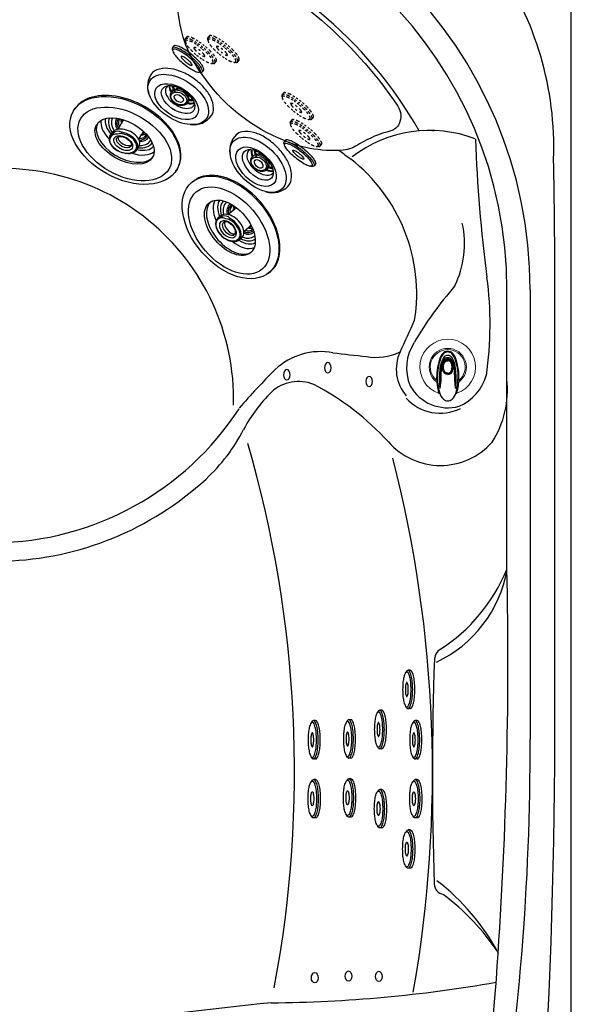
# Model space of a CAD drawing. Extents: x 398 to 508, y 628 to 778.
# Drawn here: x 481 to 508, y 676 to 724 of the extents above; entities that cross this region are included whole.
import ezdxf

# ---------------------------------------------------------------- set-up
doc = ezdxf.new("R2010")
doc.units = 0
doc.header["$MEASUREMENT"] = 0
doc.linetypes.add('HIDDEN', pattern=[0.1875, 0.0625, -0.0625, 0.0625])
for name, color, linetype in [('1', 4, 'Continuous'), ('1_CYAN', 4, 'Continuous'), ('2', 7, 'Continuous')]:
    doc.layers.add(name, color=color, linetype=linetype)

# ---------------------------------------------------------------- blocks, each defined once
blk = doc.blocks.new('MH')
at = {"layer": '1', "color": 3, "linetype": 'HIDDEN'}
for p, q in [((-0.943, 0.269), (-0.92, 0.18)), ((-0.864, 0.414), (-0.929, 0.333)), ((-0.929, 0.333), (-0.929, 0.333))]:
    blk.add_line(p, q, dxfattribs=at)
at = {"layer": '1', "color": 3, "linetype": 'HIDDEN', "ltscale": 0.125}
for p, q in [((0.448, -0.868), (0.365, -0.864)), ((0.448, -0.868), (0.448, -0.868)), ((0.582, -0.76), (0.517, -0.841))]:
    blk.add_line(p, q, dxfattribs=at)
at = {"layer": '1', "color": 3, "linetype": 'HIDDEN'}
blk.add_lwpolyline([(-0.929, 0.333, 0.238458), (-0.943, 0.269, 0.072378)], format="xyb", dxfattribs=at)
at = {"layer": '1', "color": 3, "linetype": 'HIDDEN', "ltscale": 0.125}
for points in [[(0.448, -0.868, 0.267867), (0.517, -0.841, 0.267867), (0.528, -0.769, 0.072378), (0.404, -0.547, 0.034036), (0.22, -0.338, 0.024706), (-0.066, -0.081, 0.024706), (-0.376, 0.146, 0.034036), (-0.618, 0.284, 0.072378), (-0.861, 0.359, 0.267867), (-0.929, 0.333, 0.267867)], [(0.582, -0.76, 0.267867), (0.594, -0.688, 0.072378), (0.47, -0.466, 0.034036), (0.286, -0.257, 0.024706), (0, 0, 0.024706), (-0.31, 0.227, 0.034036), (-0.552, 0.365, 0.072378), (-0.795, 0.44, 0.267867), (-0.864, 0.414, 0.267867)]]:
    blk.add_lwpolyline(points, format="xyb", dxfattribs=at)
blk.add_lwpolyline([(-0.908, 0.239, 0.267867), (-0.918, 0.173, 0.072378), (-0.804, -0.031, 0.034036), (-0.635, -0.223, 0.024706), (-0.373, -0.459, 0.024706), (-0.088, -0.667, 0.034036), (0.134, -0.794, 0.072378), (0.357, -0.863, 0.267867), (0.42, -0.839, 0.267867), (0.431, -0.773, 0.072378), (0.317, -0.569, 0.034036), (0.148, -0.377, 0.024706), (-0.115, -0.141, 0.024706), (-0.399, 0.068, 0.034036), (-0.622, 0.194, 0.072378), (-0.845, 0.263, 0.267867)], format="xyb", close=True, dxfattribs=at)
for centre, radius, start, end in [((-0.489, -0.103), 0.0227, 140.9101, 203.6601), ((-0.188, 0.029), 0.351, 203.6601, 218.8675), ((-0.489, -0.103), 0.0227, 78.16, 140.9101), ((-0.556, -0.424), 0.351, 62.9526, 78.16), ((0.186, 0.331), 0.832, 218.8675, 225.8602), ((-1.202, -1.484), 1.594, 50.9101, 55.9599), ((0.717, 0.878), 1.594, 230.9101, 235.9599), ((-0.671, -0.937), 0.832, 38.8675, 45.8602), ((-0.296, -0.635), 0.351, 23.6601, 38.8675), ((0.072, -0.182), 0.351, 242.9526, 258.16), ((0.004, -0.503), 0.0227, 258.16, 320.9101), ((0.004, -0.503), 0.0227, 320.9101, 23.6601)]:
    blk.add_arc(centre, radius, start, end, dxfattribs=at)
blk = doc.blocks.new('MINI')
at = {"layer": '1', "color": 3}
for p, q in [((0.223, 0.931), (0.327, 0.931)), ((0.391, 0.895), (0.44, 0.828)), ((0.391, 0.895), (0.391, 0.895)), ((0.223, -0.932), (0.327, -0.932)), ((0.327, -0.932), (0.327, -0.932)), ((0.386, -0.902), (0.441, -0.828))]:
    blk.add_line(p, q, dxfattribs=at)
for points in [[(0.223, 0.931, 0.267867), (0.159, 0.895, 0.072378), (0.065, 0.659, 0.034036), (0.019, 0.384, 0.024706), (0, 0, 0.024706), (0.019, -0.384, 0.034036), (0.065, -0.659, 0.072378), (0.159, -0.895, 0.267867), (0.223, -0.932, 0.267867)], [(0.391, 0.895, 0.267867), (0.327, 0.931, 0.267867), (0.264, 0.895, 0.072378), (0.17, 0.659, 0.034036), (0.123, 0.384, 0.024706), (0.104, 0, 0.024706), (0.123, -0.384, 0.034036), (0.17, -0.659, 0.072378), (0.264, -0.895, 0.267867), (0.327, -0.932, 0.267867)], [(0.327, -0.932, 0.238458), (0.386, -0.902, 0.072378)]]:
    blk.add_lwpolyline(points, format="xyb", dxfattribs=at)
for points in [[(0.386, -0.855, 0.267867), (0.445, -0.822, 0.072378), (0.531, -0.605, 0.034036), (0.574, -0.352, 0.024706), (0.591, 0, 0.024706), (0.574, 0.352, 0.034036), (0.531, 0.605, 0.072378), (0.445, 0.822, 0.267867), (0.386, 0.855, 0.267867), (0.328, 0.822, 0.072378), (0.242, 0.605, 0.034036), (0.199, 0.352, 0.024706), (0.182, 0, 0.024706), (0.199, -0.352, 0.034036), (0.242, -0.605, 0.072378), (0.328, -0.822, 0.267867)], [(0.388, 0.343, 0.280852), (0.368, 0.331, 0.066452), (0.337, 0.244, 0.030521), (0.321, 0.143, 0.022038), (0.315, 0.003, 0.022038), (0.321, -0.137, 0.030521), (0.337, -0.238, 0.066452), (0.368, -0.325, 0.280852), (0.388, -0.337, 0.280852), (0.408, -0.325, 0.066452), (0.439, -0.238, 0.030521), (0.454, -0.137, 0.022038), (0.46, 0.003, 0.022038), (0.454, 0.143, 0.030521), (0.439, 0.244, 0.066452), (0.408, 0.331, 0.280852)]]:
    blk.add_lwpolyline(points, format="xyb", close=True, dxfattribs=at)
blk = doc.blocks.new('MJET')
at = {"layer": '1', "color": 3}
for p, q in [((-0.946, -0.157), (-0.852, -0.104)), ((-0.554, -0.74), (-0.502, -0.71))]:
    blk.add_line(p, q, dxfattribs=at)
at = {"layer": '1'}
blk.add_lwpolyline([(0.046, -2.04, 0.159602), (0.288, -1.764, 0.106361), (0.39, -1.23, 0.071169), (0.294, -0.656, 0.057483), (0, 0, 0.057483), (-0.436, 0.572, 0.071169), (-0.895, 0.93, 0.106361), (-1.412, 1.095, 0.139254), (-1.729, 1.037, 0.159602)], format="xyb", dxfattribs=at)
for centre, radius, start, end in [((-1.222, 0.134), 1.036, 119.3208, 174.577), ((-0.481, -1.132), 1.05, 236.7737, 300.1392)]:
    blk.add_arc(centre, radius, start, end, dxfattribs=at)
at = {"layer": '1', "color": 3}
for centre, radius, start, end in [((-0.134, -0.092), 0.966, 169.3755, 182.7087), ((-0.077, -0.06), 0.966, 172.9807, 184.5691), ((-1.256, -0.243), 0.0367, 125.7131, 173.0988), ((-1.077, -0.503), 0.352, 100.3995, 124.643), ((-1.136, -0.322), 0.165, 61.4818, 91.5367), ((-1.07, -0.2), 0.0266, 348.2864, 61.4818), ((-0.134, -0.092), 0.966, 238.8747, 251.0567), ((-0.077, -0.06), 0.966, 237.3676, 247.1634)]:
    blk.add_arc(centre, radius, start, end, dxfattribs=at)
at = {"layer": '1'}
blk.add_ellipse((-1.085, -0.649), major_axis=(-0.847, 1.421), ratio=0.582043, dxfattribs=at)
at = {"layer": '1', "color": 3}
for centre, major_axis, ratio in [((-1.202, -0.713), (-0.617, 1.016), 0.582633), ((-1.093, -0.651), (-0.462, 0.802), 0.562663), ((-1.041, -0.616), (-0.255, 0.321), 0.687109), ((-1.04, -0.617), (-0.121, 0.22), 0.601926)]:
    blk.add_ellipse(centre, major_axis=major_axis, ratio=ratio, dxfattribs=at)
for centre, major_axis, ratio, start_param, end_param in [((-0.931, -0.553), (-0.427, 0.679), 0.579291, 6.026519, 9.533585), ((-0.678, -0.427), (-0.427, 0.679), 0.579291, 6.578896, 7.179786), ((-0.644, -0.404), (-0.427, 0.679), 0.579291, 6.646969, 7.192996), ((-1.006, -0.596), (-0.285, 0.376), 0.697464, 6.107579, 11.857587), ((-1.168, -0.222), (-0.124, -0.017), 0.236606, 6.126494, 9.424778), ((-0.941, -0.561), (-0.285, 0.376), 0.697464, 2.921818, 6.286736), ((-0.678, -0.427), (-0.427, 0.679), 0.579291, 8.429339, 8.995074), ((-0.644, -0.404), (-0.427, 0.679), 0.579291, 8.436954, 8.937403)]:
    blk.add_ellipse(centre, major_axis=major_axis, ratio=ratio, start_param=start_param, end_param=end_param, dxfattribs=at)
blk = doc.blocks.new('LJET')
at = {"layer": '1', "color": 3}
for p, q in [((-2.143, -0.4), (-1.929, -0.301)), ((-1.616, -0.328), (-1.229, -0.136)), ((-1.031, -1.293), (-0.779, -1.168)), ((-1.359, -1.649), (-1.204, -1.578))]:
    blk.add_line(p, q, dxfattribs=at)
for centre, radius, start, end in [((-1.185, -0.242), 0.634, 124.3704, 182.4582), ((-1.11, -0.3), 0.54, 121.8745, 179.9724), ((-1.192, -0.272), 0.388, 109.9312, 183.3398), ((-1.168, -0.258), 0.324, 106.9548, 180.1627), ((-0.946, -0.194), 0.359, 144.2268, 174.9865), ((-1.95, -0.383), 0.00975, 134.2269, 197.8107), ((-1.923, -0.374), 0.0373, 197.8107, 245.45), ((-1.922, -0.411), 0.0494, 104.0054, 134.2269), ((1.345, 5.821), 7.042, 242.2026, 245.3315), ((-1.86, -0.695), 0.34, 25.5637, 102.515), ((-1.112, -0.23), 0.177, 111.2597, 155.5931), ((-1.128, -0.353), 0.239, 90.6253, 115.0516), ((-1.556, -0.428), 0.155, 255.7608, 264.2701), ((-1.569, -0.57), 0.0126, 258.2119, 332.1283), ((-1.615, -0.554), 0.0616, 339.2053, 5.2417), ((-0.772, -1.077), 0.425, 229.4227, 296.953), ((-0.798, -1.006), 0.405, 235.3586, 299.1938), ((-0.781, -1.02), 0.32, 232.3148, 304.5918), ((-0.32, 0.034), 1.313, 248.3685, 257.4553), ((-0.912, -0.836), 0.357, 291.7901, 318.489), ((-0.73, -0.978), 0.187, 256.6364, 300.2021), ((-0.81, -1.134), 0.554, 230.7677, 292.8421)]:
    blk.add_arc(centre, radius, start, end, dxfattribs=at)
for centre, major_axis, ratio in [((-1.734, -1.107), (-1.139, 2.191), 0.614195), ((-1.666, -0.983), (-0.712, 1.404), 0.589139), ((-1.775, -1.031), (-0.231, 0.443), 0.610172), ((-1.719, -1.01), (-0.181, 0.357), 0.559139)]:
    blk.add_ellipse(centre, major_axis=major_axis, ratio=ratio, dxfattribs=at)
for centre, major_axis, ratio, start_param, end_param in [((-1.294, -0.8), (-0.668, 1.35), 0.535637, 0.150745, 1.094175), ((-1.564, -0.944), (-0.712, 1.404), 0.589139, 6.281287, 9.305468), ((-1.185, -0.735), (-0.591, 1.211), 0.521791, 0.110824, 1.017348), ((-1.105, -0.703), (-0.539, 1.077), 0.599515, 0.044816, 0.920563), ((-1.75, -1.026), (-0.401, 0.62), 0.630636, 5.78793, 11.416508), ((-1.78, -1.039), (-0.401, 0.563), 0.63161, 5.627431, 11.492994), ((-1.6, -0.955), (-0.401, 0.62), 0.630636, 2.982357, 6.275879), ((-1.61, -0.952), (-0.181, 0.357), 0.559139, 0.295266, 2.87691), ((-1.294, -0.8), (-0.668, 1.35), 0.535637, 1.957587, 3.003279), ((-1.185, -0.735), (-0.591, 1.211), 0.521791, 2.159716, 3.091487), ((-1.105, -0.703), (-0.539, 1.077), 0.599515, 2.227435, 3.10684)]:
    blk.add_ellipse(centre, major_axis=major_axis, ratio=ratio, start_param=start_param, end_param=end_param, dxfattribs=at)
at = {"layer": '1_CYAN'}
blk.add_ellipse((-1.63, -0.971), major_axis=(-1.354, 2.552), ratio=0.637723, dxfattribs=at)
blk.add_ellipse((-1.574, -0.949), major_axis=(-1.354, 2.552), ratio=0.637723, start_param=3.056662, end_param=6.230777, dxfattribs=at)
blk = doc.blocks.new('AIRVALVE')
at = {"layer": '1', "color": 3}
for points in [[(0, -0.361, -0.315142), (-0.226, -0.203, -0.18995), (-0.227, 0.196, -0.321841), (0, 0.358, -0.321841)], [(0, -0.301, -0.313827), (-0.177, -0.179, -0.191301), (-0.177, 0.18, -0.313824), (0, 0.302, -0.313824)], [(0, -0.361, 0.315142), (0.226, -0.203, 0.18995), (0.226, 0.196, 0.321841), (0, 0.358, 0.321841)], [(0, -0.301, 0.313827), (0.176, -0.179, 0.191301), (0.177, 0.18, 0.313824), (0, 0.302, 0.313824)]]:
    blk.add_lwpolyline(points, format="xyb", dxfattribs=at)
at = {"layer": '1', "color": 2, "linetype": 'Continuous', "lineweight": 0}
for centre, start, end in [((-0.001, 0), 89.9806, 250.9039), ((0, 0), 289.0961, 90.0194)]:
    blk.add_arc(centre, 1.35, start, end, dxfattribs=at)
at = {"layer": '1', "color": 3, "lineweight": 0}
for centre, radius, start, end in [((-0.001, 0), 0.904, 89.971, 234.0158), ((-0.001, 0), 0.846, 89.9691, 230.785), ((0, 0), 0.904, 305.9842, 90.029), ((0, 0), 0.846, 309.215, 90.0309)]:
    blk.add_arc(centre, radius, start, end, dxfattribs=at)
at = {"layer": '1', "color": 3}
for centre, radius, start, end in [((0.288, 0.156), 0.727, 137.3155, 162.114), ((0.285, 0.168), 0.679, 134.6535, 155.2206), ((-0.001, 0.449), 0.316, 89.9436, 140.7663), ((-0.001, 0.314), 0.247, 89.9147, 149.361), ((-0.001, 0.458), 0.271, 89.8214, 134.6535), ((0, 0.449), 0.316, 39.2337, 90.0564), ((0, 0.458), 0.271, 45.3465, 90.1786), ((0, 0.314), 0.247, 30.639, 90.0853), ((-0.286, 0.168), 0.679, 24.7794, 45.3465), ((-0.289, 0.156), 0.727, 17.886, 42.6845), ((2.301, -0.493), 2.841, 162.114, 183.2782), ((1.83, -0.428), 2.334, 157.8169, 183.0748), ((0.861, -0.196), 1.249, 149.361, 174.2752), ((-4.441, 0.724), 4.188, 348.9682, 350.9757), ((0.802, -0.203), 1.125, 159.5686, 175.7316), ((0.319, -0.032), 0.632, 154.5984, 170.9757), ((0.075, 0.068), 0.349, 134.6301, 159.5686), ((0.537, -0.136), 0.873, 146.1687, 154.5984), ((0, 0.224), 0.227, 90.0848, 146.1687), ((0.016, 0.128), 0.266, 93.7523, 134.6301), ((-0.001, 0.224), 0.227, 33.8313, 89.9152), ((-0.017, 0.128), 0.266, 45.3699, 86.2477), ((-0.076, 0.068), 0.349, 20.4314, 45.3699), ((-0.538, -0.136), 0.873, 25.4016, 33.8313), ((-0.862, -0.196), 1.249, 5.7248, 30.639), ((-0.319, -0.032), 0.632, 9.0243, 25.4016), ((-0.803, -0.203), 1.125, 4.2684, 20.4314), ((4.441, 0.724), 4.188, 189.0243, 191.0318), ((-1.831, -0.428), 2.334, 356.9252, 22.1831), ((-2.301, -0.493), 2.841, 356.7218, 17.886), ((4.917, -0.603), 5.325, 174.2752, 183.1265), ((-6.839, -0.536), 6.484, 355.7451, 1.0002), ((2.459, -0.449), 2.815, 172.4176, 179.4691), ((10.219, -0.764), 10.561, 178.1966, 179.7723), ((6.947, -0.661), 7.288, 175.7316, 178.1966), ((-6.948, -0.661), 7.288, 1.8034, 4.2684), ((-2.46, -0.449), 2.815, 0.5309, 7.5824), ((-10.22, -0.764), 10.561, 0.2277, 1.8034), ((6.838, -0.536), 6.484, 178.9998, 184.2549), ((-4.918, -0.603), 5.325, 356.8735, 5.7248), ((2.713, -0.478), 3.255, 184.4542, 194.1778), ((2.224, -0.515), 2.725, 180.8159, 195.4905), ((0.602, -0.839), 1.003, 183.1265, 190.4498), ((-2.094, -0.715), 1.752, 350.2174, 359.7723), ((2.093, -0.715), 1.752, 180.2277, 189.7826), ((-0.603, -0.839), 1.003, 349.5502, 356.8735), ((-2.225, -0.515), 2.725, 344.5095, 359.1841), ((-2.714, -0.478), 3.255, 345.8222, 355.5458), ((-0.438, -1.262), 0.0149, 250.8083, 302.5982), ((-0.438, -1.261), 0.0152, 302.5014, 335.002), ((-0.414, -1.27), 0.0106, 81.6045, 167.3023), ((-0.445, -1.375), 0.119, 70.118, 74.2786), ((-0.41, -1.276), 0.0151, 21.315, 66.3223), ((0.207, -1.099), 0.626, 193.2713, 228.3179), ((-0.355, -1.015), 0.0297, 190.4498, 209.0932), ((-0.338, -1.006), 0.0492, 209.0932, 215.3978), ((-0.376, -1.032), 0.00301, 215.3978, 350.8779), ((-0.409, -1.014), 0.0406, 333.001, 349.5922), ((-0.208, -1.099), 0.626, 311.6821, 346.7287), ((0.408, -1.014), 0.0406, 190.4078, 206.999), ((0.375, -1.032), 0.00301, 189.1221, 324.6022), ((0.337, -1.006), 0.0492, 324.6022, 330.9068), ((0.354, -1.015), 0.0297, 330.9068, 349.5502), ((0.409, -1.276), 0.0151, 113.6777, 158.685), ((0.444, -1.375), 0.119, 105.7214, 109.882), ((0.413, -1.27), 0.0106, 12.6977, 98.3955), ((0.437, -1.261), 0.0152, 204.998, 237.4986), ((0.437, -1.262), 0.0149, 237.4018, 289.1917), ((-0.001, -1.348), 0.301, 226.3593, 270.087), ((0, -1.348), 0.301, 269.913, 313.6407)]:
    blk.add_arc(centre, radius, start, end, dxfattribs=at)
blk = doc.blocks.new('Gleam 14')
at = {"layer": '1', "color": 3, "linetype": 'Continuous'}
for p, q in [((103.306, 75.442), (103.298, 75.492)), ((105.614, 71.252), (105.614, 71.251)), ((106.875, 63.994), (106.875, 67.75)), ((108, 67.75), (108, 45.893)), ((109.207, 45.893), (109.207, 67.75)), ((106.875, 63.907), (106.875, 63.994)), ((106.875, 63.641), (106.875, 63.907)), ((106.875, 60.34), (106.875, 63.641)), ((106.875, 54.194), (106.875, 60.34)), ((106.875, 54.137), (106.875, 54.194)), ((103.285, 46.34), (103.223, 46.34)), ((103.223, 42.34), (103.284, 42.34)), ((106.469, 35.514), (106.471, 35.534))]:
    blk.add_line(p, q, dxfattribs=at)
at = {"layer": '1', "color": 4, "linetype": 'Continuous'}
blk.add_lwpolyline([(110, 7.75), (110, 83.25, 0.414211), (102.25, 91), (7.75, 91, 0.414214), (0, 83.25), (0, 7.75, 0.414214), (7.75, 0), (102.25, 0, 0.414214)], format="xyb", close=True, dxfattribs=at)
at = {"layer": '1'}
blk.add_lwpolyline([(95.75, 75.127, -0.139939), (92.065, 78.216, -0.13657), (90.91, 81.225, -0.135613), (91.064, 82.048, 0.068851), (91.417, 83.666, -0.225097), (91.684, 84.126, -0.255346), (92.531, 84.215, -0.142373), (101.574, 76.666, -0.255346), (101.638, 75.817, -0.225097), (101.233, 75.471, 0.068851), (99.705, 74.835, -0.135613), (98.922, 74.537, -0.13657), (95.755, 75.135)], format="xyb", dxfattribs=at)
at = {"layer": '1', "color": 3, "linetype": 'Continuous'}
for centre, radius, start, end in [((86.75, 67.75), 21.25, 0, 90), ((86.75, 67.75), 20.125, 0.001, 89.999), ((84.416, 65.103), 20.944, 29.697, 71.2416), ((93.421, 74.667), 15.729, 357.8905, 34.8135), ((103.135, 69.249), 6.237, 69.4158, 127.3326), ((200.386, 205.195), 165.555, 232.11948, 232.35696), ((94.229, 67.562), 8.262, 351.0414, 52.357), ((-292.946, 66.603), 402.155, 0.16342, 1.06641), ((100.246, 69.972), 4.569, 333.4467, 12.7478), ((118.777, 55.481), 19.068, 139.2442, 149.3272), ((-30.106, 125.713), 145.217, 335.1663, 335.83886), ((104.285, 63.948), 2.285, 147.0402, 202.3183), ((97.829, 61.521), 3.224, 79.3824, 133.1805), ((106.741, 130.704), 66.536, 262.81818, 264.22452), ((100.519, 67.129), 2.665, 259.7591, 295.3868), ((103.478, 63.889), 1.98, 155.0533, 220.9463), ((116.561, 42.554), 29.88, 134.4851, 139.4216), ((96.758, 61.329), 1.963, 68.2256, 132.3523), ((102.178, 62.896), 4.724, 327.2524, 6.1773), ((100.878, 57.319), 7.71, 134.9055, 151.7897), ((91.376, 51.461), 13.191, 42.4272, 62.406), ((103.997, 64.111), 2.096, 209.4483, 285.5157), ((103.636, 64.01), 2.257, 222.658, 295.6001), ((81.85, 69.794), 14.337, 270.6633, 326.9123), ((86.508, 64.811), 8.497, 312.5752, 333.0721), ((103.641, 62.565), 3.354, 221.0953, 318.45), ((41.652, 44.293), 61.605, 350.02791, 14.35253), ((82.001, 69.717), 15.159, 271.819, 312.5752), ((100.876, 55.181), 6.089, 294.9768, 350.1315), ((99.064, 57.366), 8.434, 302.7122, 337.6571), ((-105.337, 49.715), 212.26, 355.82362, 1.20917), ((103.942, 49.771), 0.591, 122.7122, 174.8615), ((270.716, 44.1), 167.461, 178.04112, 181.78963), ((-13.813, 45.444), 121.814, 340.55977, 0.21143), ((-199.945, 46.959), 309.154, 352.51209, 359.80251), ((103.908, 38.92), 0.573, 184.9693, 256.9144), ((96.559, 30.122), 11.282, 28.552, 52.1913), ((96.903, 29.162), 11.485, 33.8345, 53.2286), ((94.898, 99.33), 66.227, 270.45831, 279.9522), ((2.591, 41.834), 104.044, 339.28875, 355.82362), ((133.427, -330.818), 365.902, 95.96089, 97.38306)]:
    blk.add_arc(centre, radius, start, end, dxfattribs=at)
at = {"layer": '1', "color": 2, "linetype": 'Continuous'}
for centre, radius, start, end in [((171.724, 77.179), 66.41, 181.81532, 187.63291), ((82.383, 62.424), 11.215, 358.5994, 103.0237), ((88.867, 66.076), 17.188, 351.6583, 7.6329), ((103.624, 64.241), 2.343, 293.4929, 343.6812), ((39.684, 44.376), 56.872, 349.3111, 16.2464)]:
    blk.add_arc(centre, radius, start, end, dxfattribs=at)
at = {"layer": '1', "color": 2, "extrusion": (0, 0, -1)}
for centre in [(98.17, 63.962), (96.18, 63.622), (100.18, 63.292)]:
    blk.add_ellipse(centre, major_axis=(0, 0.25), ratio=0.649149, dxfattribs=at)
at = {"layer": '1', "color": 2}
for centre in [(97.537, 34.321), (99.174, 34.399), (100.655, 34.383)]:
    blk.add_ellipse(centre, major_axis=(0, 0.25), ratio=0.649149, dxfattribs=at)
at = {"layer": '1', "color": 1}
for p in [(92.173, 79.609), (93.273, 79.663), (96.879, 76.891), (97.281, 75.576)]:
    blk.add_blockref('MH', p, dxfattribs=at)
at = {"layer": '1'}
for p, rotation in [((91.556, 79.18), 230.9100576718513), ((102.399, 48.328), 180), ((101.023, 46.382), 180), ((97.806, 45.882), 180), ((99.52, 45.924), 180), ((102.74, 45.881), 180)]:
    blk.add_blockref('MINI', p, dxfattribs=dict(at, rotation=rotation))
at = {"layer": '1', "xscale": -1}
for p, rotation in [((96.986, 74.611), 50.9103450033392), ((97.806, 43.018), 0.0002873314896412182), ((99.52, 43.06), 0.0002873314896412182), ((102.74, 43.017), 0.0002873314896412182), ((101.023, 42.534), 0.0002873314896412182), ((102.399, 40.571), 0.0002873314896412182)]:
    blk.add_blockref('MINI', p, dxfattribs=dict(at, rotation=rotation))
at = {"layer": '1', "color": 3}
blk.add_blockref('AIRVALVE', (103.999, 63.997), dxfattribs=at)
at = {"layer": '2', "color": 1}
for name, p, rotation in [('MJET', (91.614, 78.044), 25.11985103133179), ('LJET', (89.163, 76.707), 32.9706106780263), ('MJET', (95.662, 74.732), 15.1198510313318), ('LJET', (94.82, 72.094), 12.97061067802462)]:
    blk.add_blockref(name, p, dxfattribs=dict(at, rotation=rotation))

msp = doc.modelspace()

# ---------------------------------------------------------------- block references
at = {"layer": '1'}
msp.add_blockref('Gleam 14', (398.077, 643.46), dxfattribs=at)

doc.saveas('drawing.dxf')
